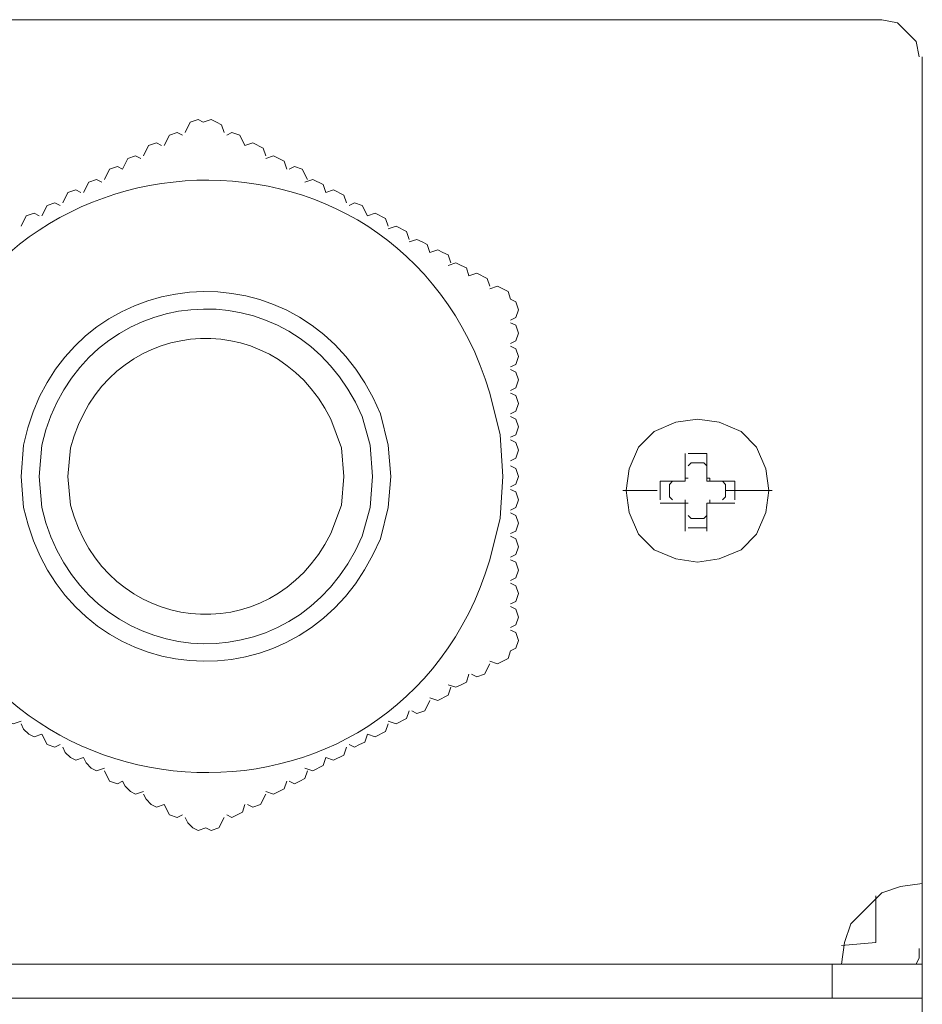
# Model space of a CAD drawing. Units: millimetres. Extents: x 1882 to 3887, y 2078 to 2795.
# Drawn here: x 3826 to 3887, y 2673 to 2740 of the extents above; entities that cross this region are included whole.
import ezdxf

# ---------------------------------------------------------------- set-up
doc = ezdxf.new("R2010")
doc.units = ezdxf.units.MM
doc.layers.add('layer 1', color=7, linetype='Continuous')

msp = doc.modelspace()

# ---------------------------------------------------------------- linework, layer by layer
at = {"layer": 'layer 1', "lineweight": 9}
for points in [[(3789.841, 2740.055), (3789.841, 2740.055), (3828.126, 2740.055), (3828.126, 2740.055)], [(3809.934, 2740.055), (3809.934, 2740.055), (3864.507, 2740.055), (3864.507, 2740.055)], [(3828.126, 2740.055), (3828.126, 2740.055), (3846.316, 2740.055), (3846.316, 2740.055)], [(3846.316, 2740.055), (3846.316, 2740.055), (3884.389, 2740.055), (3884.389, 2740.055)], [(3887.14, 2737.517), (3887.14, 2737.517), (3887.14, 2676.811), (3887.14, 2676.811)], [(3887.14, 2734.344), (3887.14, 2734.344), (3887.14, 2615.367), (3887.14, 2615.367)], [(3870.989, 2710.529), (3870.989, 2710.529), (3870.989, 2708.625), (3870.989, 2708.625)], [(3872.47, 2710.529), (3872.47, 2710.529), (3871.2, 2710.529), (3871.2, 2710.529)], [(3870.989, 2708.625), (3870.989, 2708.625), (3869.296, 2708.625), (3869.296, 2708.625)], [(3869.296, 2708.625), (3869.296, 2708.625), (3869.296, 2707.355), (3869.296, 2707.355)], [(3874.373, 2707.355), (3874.373, 2707.355), (3874.373, 2708.625), (3874.373, 2708.625)], [(3869.085, 2707.991), (3869.085, 2707.991), (3866.759, 2707.991), (3866.759, 2707.991)], [(3876.911, 2707.991), (3876.911, 2707.991), (3873.739, 2707.991), (3873.739, 2707.991)], [(3869.296, 2707.144), (3869.296, 2707.144), (3870.989, 2707.144), (3870.989, 2707.144)], [(3870.989, 2707.144), (3870.989, 2707.144), (3870.989, 2705.241), (3870.989, 2705.241)], [(3872.47, 2705.241), (3872.47, 2705.241), (3872.47, 2707.144), (3872.47, 2707.144)], [(3872.47, 2707.144), (3872.47, 2707.144), (3874.373, 2707.144), (3874.373, 2707.144)], [(3871.2, 2705.452), (3871.2, 2705.452), (3872.47, 2705.452), (3872.47, 2705.452)], [(3883.967, 2677.234), (3883.967, 2677.234), (3883.967, 2680.407), (3883.967, 2680.407)], [(3881.638, 2677.022), (3881.638, 2677.022), (3883.967, 2677.234), (3883.967, 2677.234)], [(3887.14, 2675.754), (3887.14, 2675.754), (3787.303, 2675.754), (3787.303, 2675.754)], [(3881.004, 2673.426), (3881.004, 2673.426), (3881.004, 2675.754), (3881.004, 2675.754)], [(3887.14, 2673.426), (3887.14, 2673.426), (3887.14, 2675.754), (3887.14, 2675.754)], [(3787.303, 2673.426), (3787.303, 2673.426), (3887.14, 2673.426), (3887.14, 2673.426)]]:
    msp.add_open_spline(points, degree=3, dxfattribs=at)
for points, knots in [([(3886.927, 2737.517), (3886.927, 2737.517), (3886.715, 2738.574), (3886.715, 2738.574), (3886.715, 2738.574), (3886.715, 2738.574), (3885.446, 2739.844), (3885.446, 2739.844), (3885.446, 2739.844), (3885.446, 2739.844), (3884.389, 2740.055), (3884.389, 2740.055)], [0, 0, 0, 0, 0.25, 0.25, 0.25, 0.25, 0.5, 0.5, 0.5, 0.5, 1, 1, 1, 1]), ([(3858.581, 2708.964), (3858.581, 2708.964), (3858.404, 2711.8), (3858.404, 2711.8), (3858.404, 2711.8), (3858.404, 2711.8), (3857.696, 2714.637), (3857.696, 2714.637), (3857.696, 2714.637), (3851.429, 2735.43), (3821.744, 2733.295), (3818.329, 2711.8), (3818.329, 2711.8), (3818.329, 2711.8), (3818.15, 2708.964), (3818.15, 2708.964), (3818.15, 2708.964), (3818.15, 2708.964), (3818.329, 2706.126), (3818.329, 2706.126), (3818.329, 2706.126), (3821.744, 2684.63), (3851.429, 2682.497), (3857.696, 2703.288), (3857.696, 2703.288), (3857.696, 2703.288), (3858.404, 2706.126), (3858.404, 2706.126), (3858.404, 2706.126), (3858.404, 2706.126), (3858.581, 2708.964), (3858.581, 2708.964)], [0, 0, 0, 0, 0.111111, 0.111111, 0.111111, 0.111111, 0.222222, 0.222222, 0.222222, 0.222222, 0.333333, 0.333333, 0.333333, 0.333333, 0.444444, 0.444444, 0.444444, 0.444444, 0.555556, 0.555556, 0.555556, 0.555556, 0.666667, 0.666667, 0.666667, 0.666667, 0.777778, 0.777778, 0.777778, 0.777778, 1, 1, 1, 1]), ([(3838.189, 2733.08), (3838.189, 2733.08), (3837.834, 2733.256), (3837.834, 2733.256), (3837.834, 2733.256), (3837.834, 2733.256), (3837.302, 2733.08), (3837.302, 2733.08), (3837.302, 2733.08), (3837.302, 2733.08), (3836.948, 2732.371), (3836.948, 2732.371)], [0, 0, 0, 0, 0.25, 0.25, 0.25, 0.25, 0.5, 0.5, 0.5, 0.5, 1, 1, 1, 1]), ([(3839.608, 2732.371), (3839.608, 2732.371), (3839.43, 2732.903), (3839.43, 2732.903), (3839.43, 2732.903), (3839.43, 2732.903), (3839.076, 2733.08), (3839.076, 2733.08), (3839.076, 2733.08), (3839.076, 2733.08), (3838.721, 2733.256), (3838.721, 2733.256), (3838.721, 2733.256), (3838.721, 2733.256), (3838.189, 2733.08), (3838.189, 2733.08)], [0, 0, 0, 0, 0.2, 0.2, 0.2, 0.2, 0.4, 0.4, 0.4, 0.4, 0.6, 0.6, 0.6, 0.6, 1, 1, 1, 1]), ([(3836.77, 2732.193), (3836.77, 2732.193), (3836.416, 2732.371), (3836.416, 2732.371), (3836.416, 2732.371), (3836.416, 2732.371), (3835.883, 2732.193), (3835.883, 2732.193), (3835.883, 2732.193), (3835.883, 2732.193), (3835.529, 2731.484), (3835.529, 2731.484)], [0, 0, 0, 0, 0.25, 0.25, 0.25, 0.25, 0.5, 0.5, 0.5, 0.5, 1, 1, 1, 1]), ([(3842.444, 2730.775), (3842.444, 2730.775), (3842.268, 2731.307), (3842.268, 2731.307), (3842.268, 2731.307), (3842.268, 2731.307), (3841.557, 2731.661), (3841.557, 2731.661), (3841.557, 2731.661), (3841.557, 2731.661), (3841.025, 2731.484), (3841.025, 2731.484), (3841.025, 2731.484), (3841.025, 2731.484), (3840.672, 2732.193), (3840.672, 2732.193), (3840.672, 2732.193), (3840.672, 2732.193), (3840.14, 2732.371), (3840.14, 2732.371), (3840.14, 2732.371), (3840.14, 2732.371), (3839.785, 2732.193), (3839.785, 2732.193)], [0, 0, 0, 0, 0.142857, 0.142857, 0.142857, 0.142857, 0.285714, 0.285714, 0.285714, 0.285714, 0.428571, 0.428571, 0.428571, 0.428571, 0.571429, 0.571429, 0.571429, 0.571429, 0.714286, 0.714286, 0.714286, 0.714286, 1, 1, 1, 1]), ([(3835.351, 2731.484), (3835.351, 2731.484), (3834.997, 2731.661), (3834.997, 2731.661), (3834.997, 2731.661), (3834.997, 2731.661), (3834.465, 2731.484), (3834.465, 2731.484), (3834.465, 2731.484), (3834.465, 2731.484), (3834.11, 2730.775), (3834.11, 2730.775)], [0, 0, 0, 0, 0.25, 0.25, 0.25, 0.25, 0.5, 0.5, 0.5, 0.5, 1, 1, 1, 1]), ([(3833.933, 2730.597), (3833.933, 2730.597), (3833.578, 2730.775), (3833.578, 2730.775), (3833.578, 2730.775), (3833.578, 2730.775), (3833.046, 2730.597), (3833.046, 2730.597), (3833.046, 2730.597), (3833.046, 2730.597), (3832.691, 2729.888), (3832.691, 2729.888)], [0, 0, 0, 0, 0.25, 0.25, 0.25, 0.25, 0.5, 0.5, 0.5, 0.5, 1, 1, 1, 1]), ([(3843.864, 2729.888), (3843.864, 2729.888), (3843.685, 2730.42), (3843.685, 2730.42), (3843.685, 2730.42), (3843.685, 2730.42), (3842.976, 2730.775), (3842.976, 2730.775), (3842.976, 2730.775), (3842.976, 2730.775), (3842.444, 2730.597), (3842.444, 2730.597)], [0, 0, 0, 0, 0.25, 0.25, 0.25, 0.25, 0.5, 0.5, 0.5, 0.5, 1, 1, 1, 1]), ([(3832.691, 2729.888), (3832.691, 2729.888), (3832.338, 2730.065), (3832.338, 2730.065), (3832.338, 2730.065), (3832.338, 2730.065), (3831.806, 2729.888), (3831.806, 2729.888), (3831.806, 2729.888), (3831.806, 2729.888), (3831.45, 2729.179), (3831.45, 2729.179)], [0, 0, 0, 0, 0.25, 0.25, 0.25, 0.25, 0.5, 0.5, 0.5, 0.5, 1, 1, 1, 1]), ([(3845.281, 2729.179), (3845.281, 2729.179), (3844.927, 2729.888), (3844.927, 2729.888), (3844.927, 2729.888), (3844.927, 2729.888), (3844.395, 2730.065), (3844.395, 2730.065), (3844.395, 2730.065), (3844.395, 2730.065), (3844.04, 2729.888), (3844.04, 2729.888)], [0, 0, 0, 0, 0.25, 0.25, 0.25, 0.25, 0.5, 0.5, 0.5, 0.5, 1, 1, 1, 1]), ([(3831.274, 2729.001), (3831.274, 2729.001), (3830.919, 2729.179), (3830.919, 2729.179), (3830.919, 2729.179), (3830.919, 2729.179), (3830.387, 2729.001), (3830.387, 2729.001), (3830.387, 2729.001), (3830.387, 2729.001), (3830.031, 2728.292), (3830.031, 2728.292)], [0, 0, 0, 0, 0.25, 0.25, 0.25, 0.25, 0.5, 0.5, 0.5, 0.5, 1, 1, 1, 1]), ([(3847.942, 2727.584), (3847.942, 2727.584), (3847.766, 2728.116), (3847.766, 2728.116), (3847.766, 2728.116), (3847.766, 2728.116), (3847.055, 2728.469), (3847.055, 2728.469), (3847.055, 2728.469), (3847.055, 2728.469), (3846.523, 2728.292), (3846.523, 2728.292), (3846.523, 2728.292), (3846.523, 2728.292), (3846.345, 2728.824), (3846.345, 2728.824), (3846.345, 2728.824), (3846.345, 2728.824), (3845.636, 2729.179), (3845.636, 2729.179), (3845.636, 2729.179), (3845.636, 2729.179), (3845.104, 2729.001), (3845.104, 2729.001)], [0, 0, 0, 0, 0.142857, 0.142857, 0.142857, 0.142857, 0.285714, 0.285714, 0.285714, 0.285714, 0.428571, 0.428571, 0.428571, 0.428571, 0.571429, 0.571429, 0.571429, 0.571429, 0.714286, 0.714286, 0.714286, 0.714286, 1, 1, 1, 1]), ([(3829.855, 2728.292), (3829.855, 2728.292), (3829.499, 2728.469), (3829.499, 2728.469), (3829.499, 2728.469), (3829.499, 2728.469), (3828.967, 2728.292), (3828.967, 2728.292), (3828.967, 2728.292), (3828.967, 2728.292), (3828.614, 2727.584), (3828.614, 2727.584)], [0, 0, 0, 0, 0.25, 0.25, 0.25, 0.25, 0.5, 0.5, 0.5, 0.5, 1, 1, 1, 1]), ([(3828.436, 2727.405), (3828.436, 2727.405), (3828.082, 2727.584), (3828.082, 2727.584), (3828.082, 2727.584), (3828.082, 2727.584), (3827.55, 2727.405), (3827.55, 2727.405), (3827.55, 2727.405), (3827.55, 2727.405), (3827.195, 2726.697), (3827.195, 2726.697)], [0, 0, 0, 0, 0.25, 0.25, 0.25, 0.25, 0.5, 0.5, 0.5, 0.5, 1, 1, 1, 1]), ([(3849.361, 2726.697), (3849.361, 2726.697), (3849.006, 2727.405), (3849.006, 2727.405), (3849.006, 2727.405), (3849.006, 2727.405), (3848.474, 2727.584), (3848.474, 2727.584), (3848.474, 2727.584), (3848.474, 2727.584), (3848.119, 2727.405), (3848.119, 2727.405)], [0, 0, 0, 0, 0.25, 0.25, 0.25, 0.25, 0.5, 0.5, 0.5, 0.5, 1, 1, 1, 1]), ([(3827.018, 2726.697), (3827.018, 2726.697), (3826.663, 2726.873), (3826.663, 2726.873), (3826.663, 2726.873), (3826.663, 2726.873), (3826.131, 2726.697), (3826.131, 2726.697), (3826.131, 2726.697), (3826.131, 2726.697), (3825.776, 2725.986), (3825.776, 2725.986)], [0, 0, 0, 0, 0.25, 0.25, 0.25, 0.25, 0.5, 0.5, 0.5, 0.5, 1, 1, 1, 1]), ([(3850.779, 2725.986), (3850.779, 2725.986), (3850.602, 2726.518), (3850.602, 2726.518), (3850.602, 2726.518), (3850.602, 2726.518), (3849.893, 2726.873), (3849.893, 2726.873), (3849.893, 2726.873), (3849.893, 2726.873), (3849.361, 2726.697), (3849.361, 2726.697)], [0, 0, 0, 0, 0.25, 0.25, 0.25, 0.25, 0.5, 0.5, 0.5, 0.5, 1, 1, 1, 1]), ([(3852.198, 2725.099), (3852.198, 2725.099), (3852.021, 2725.631), (3852.021, 2725.631), (3852.021, 2725.631), (3852.021, 2725.631), (3851.311, 2725.986), (3851.311, 2725.986), (3851.311, 2725.986), (3851.311, 2725.986), (3850.779, 2725.809), (3850.779, 2725.809)], [0, 0, 0, 0, 0.25, 0.25, 0.25, 0.25, 0.5, 0.5, 0.5, 0.5, 1, 1, 1, 1]), ([(3850.957, 2708.964), (3850.957, 2708.964), (3850.779, 2711.092), (3850.779, 2711.092), (3850.779, 2711.092), (3850.779, 2711.092), (3850.247, 2713.22), (3850.247, 2713.22), (3850.247, 2713.22), (3845.323, 2725.33), (3828.592, 2723.891), (3825.953, 2711.092), (3825.953, 2711.092), (3825.953, 2711.092), (3825.776, 2708.964), (3825.776, 2708.964), (3825.776, 2708.964), (3825.776, 2708.964), (3825.953, 2706.836), (3825.953, 2706.836), (3825.953, 2706.836), (3828.734, 2694.021), (3845.181, 2692.578), (3850.247, 2704.707), (3850.247, 2704.707), (3850.247, 2704.707), (3850.779, 2706.836), (3850.779, 2706.836), (3850.779, 2706.836), (3850.779, 2706.836), (3850.957, 2708.964), (3850.957, 2708.964)], [0, 0, 0, 0, 0.111111, 0.111111, 0.111111, 0.111111, 0.222222, 0.222222, 0.222222, 0.222222, 0.333333, 0.333333, 0.333333, 0.333333, 0.444444, 0.444444, 0.444444, 0.444444, 0.555556, 0.555556, 0.555556, 0.555556, 0.666667, 0.666667, 0.666667, 0.666667, 0.777778, 0.777778, 0.777778, 0.777778, 1, 1, 1, 1]), ([(3855.034, 2723.503), (3855.034, 2723.503), (3854.858, 2724.035), (3854.858, 2724.035), (3854.858, 2724.035), (3854.858, 2724.035), (3854.502, 2724.214), (3854.502, 2724.214), (3854.502, 2724.214), (3854.502, 2724.214), (3854.149, 2724.39), (3854.149, 2724.39), (3854.149, 2724.39), (3854.149, 2724.39), (3853.617, 2724.214), (3853.617, 2724.214), (3853.617, 2724.214), (3853.617, 2724.214), (3853.438, 2724.745), (3853.438, 2724.745), (3853.438, 2724.745), (3853.438, 2724.745), (3853.085, 2724.922), (3853.085, 2724.922), (3853.085, 2724.922), (3853.085, 2724.922), (3852.73, 2725.099), (3852.73, 2725.099), (3852.73, 2725.099), (3852.73, 2725.099), (3852.198, 2724.922), (3852.198, 2724.922)], [0, 0, 0, 0, 0.111111, 0.111111, 0.111111, 0.111111, 0.222222, 0.222222, 0.222222, 0.222222, 0.333333, 0.333333, 0.333333, 0.333333, 0.444444, 0.444444, 0.444444, 0.444444, 0.555556, 0.555556, 0.555556, 0.555556, 0.666667, 0.666667, 0.666667, 0.666667, 0.777778, 0.777778, 0.777778, 0.777778, 1, 1, 1, 1]), ([(3849.715, 2708.964), (3849.715, 2708.964), (3849.538, 2711.092), (3849.538, 2711.092), (3849.538, 2711.092), (3849.538, 2711.092), (3849.006, 2713.041), (3849.006, 2713.041), (3849.006, 2713.041), (3844.392, 2723.753), (3829.793, 2722.363), (3827.195, 2711.092), (3827.195, 2711.092), (3827.195, 2711.092), (3827.018, 2708.964), (3827.018, 2708.964), (3827.018, 2708.964), (3827.018, 2708.964), (3827.195, 2706.836), (3827.195, 2706.836), (3827.195, 2706.836), (3829.793, 2695.564), (3844.392, 2694.174), (3849.006, 2704.883), (3849.006, 2704.883), (3849.006, 2704.883), (3849.538, 2706.836), (3849.538, 2706.836), (3849.538, 2706.836), (3849.538, 2706.836), (3849.715, 2708.964), (3849.715, 2708.964)], [0, 0, 0, 0, 0.111111, 0.111111, 0.111111, 0.111111, 0.222222, 0.222222, 0.222222, 0.222222, 0.333333, 0.333333, 0.333333, 0.333333, 0.444444, 0.444444, 0.444444, 0.444444, 0.555556, 0.555556, 0.555556, 0.555556, 0.666667, 0.666667, 0.666667, 0.666667, 0.777778, 0.777778, 0.777778, 0.777778, 1, 1, 1, 1]), ([(3857.696, 2721.907), (3857.696, 2721.907), (3857.517, 2722.439), (3857.517, 2722.439), (3857.517, 2722.439), (3857.517, 2722.439), (3856.809, 2722.794), (3856.809, 2722.794), (3856.809, 2722.794), (3856.809, 2722.794), (3856.277, 2722.618), (3856.277, 2722.618), (3856.277, 2722.618), (3856.277, 2722.618), (3856.098, 2723.15), (3856.098, 2723.15), (3856.098, 2723.15), (3856.098, 2723.15), (3855.745, 2723.326), (3855.745, 2723.326), (3855.745, 2723.326), (3855.745, 2723.326), (3855.389, 2723.503), (3855.389, 2723.503), (3855.389, 2723.503), (3855.389, 2723.503), (3854.858, 2723.326), (3854.858, 2723.326)], [0, 0, 0, 0, 0.125, 0.125, 0.125, 0.125, 0.25, 0.25, 0.25, 0.25, 0.375, 0.375, 0.375, 0.375, 0.5, 0.5, 0.5, 0.5, 0.625, 0.625, 0.625, 0.625, 0.75, 0.75, 0.75, 0.75, 1, 1, 1, 1]), ([(3859.113, 2721.022), (3859.113, 2721.022), (3858.936, 2721.554), (3858.936, 2721.554), (3858.936, 2721.554), (3858.936, 2721.554), (3858.228, 2721.907), (3858.228, 2721.907), (3858.228, 2721.907), (3858.228, 2721.907), (3857.696, 2721.731), (3857.696, 2721.731)], [0, 0, 0, 0, 0.25, 0.25, 0.25, 0.25, 0.5, 0.5, 0.5, 0.5, 1, 1, 1, 1]), ([(3847.766, 2708.964), (3847.766, 2708.964), (3847.587, 2710.913), (3847.587, 2710.913), (3847.587, 2710.913), (3847.587, 2710.913), (3846.878, 2712.864), (3846.878, 2712.864), (3846.878, 2712.864), (3842.732, 2721.087), (3831.46, 2719.789), (3829.146, 2710.913), (3829.146, 2710.913), (3829.146, 2710.913), (3828.967, 2708.964), (3828.967, 2708.964), (3828.967, 2708.964), (3828.967, 2708.964), (3829.146, 2707.013), (3829.146, 2707.013), (3829.146, 2707.013), (3831.46, 2698.134), (3842.732, 2696.841), (3846.878, 2705.062), (3846.878, 2705.062), (3846.878, 2705.062), (3847.587, 2707.013), (3847.587, 2707.013), (3847.587, 2707.013), (3847.587, 2707.013), (3847.766, 2708.964), (3847.766, 2708.964)], [0, 0, 0, 0, 0.111111, 0.111111, 0.111111, 0.111111, 0.222222, 0.222222, 0.222222, 0.222222, 0.333333, 0.333333, 0.333333, 0.333333, 0.444444, 0.444444, 0.444444, 0.444444, 0.555556, 0.555556, 0.555556, 0.555556, 0.666667, 0.666667, 0.666667, 0.666667, 0.777778, 0.777778, 0.777778, 0.777778, 1, 1, 1, 1]), ([(3859.113, 2719.603), (3859.113, 2719.603), (3859.468, 2719.78), (3859.468, 2719.78), (3859.468, 2719.78), (3859.468, 2719.78), (3859.645, 2720.311), (3859.645, 2720.311), (3859.645, 2720.311), (3859.645, 2720.311), (3859.468, 2720.843), (3859.468, 2720.843), (3859.468, 2720.843), (3859.468, 2720.843), (3859.113, 2721.022), (3859.113, 2721.022)], [0, 0, 0, 0, 0.2, 0.2, 0.2, 0.2, 0.4, 0.4, 0.4, 0.4, 0.6, 0.6, 0.6, 0.6, 1, 1, 1, 1]), ([(3859.113, 2718.007), (3859.113, 2718.007), (3859.468, 2718.184), (3859.468, 2718.184), (3859.468, 2718.184), (3859.468, 2718.184), (3859.645, 2718.716), (3859.645, 2718.716), (3859.645, 2718.716), (3859.645, 2718.716), (3859.468, 2719.248), (3859.468, 2719.248), (3859.468, 2719.248), (3859.468, 2719.248), (3859.113, 2719.426), (3859.113, 2719.426)], [0, 0, 0, 0, 0.2, 0.2, 0.2, 0.2, 0.4, 0.4, 0.4, 0.4, 0.6, 0.6, 0.6, 0.6, 1, 1, 1, 1]), ([(3859.113, 2716.411), (3859.113, 2716.411), (3859.468, 2716.588), (3859.468, 2716.588), (3859.468, 2716.588), (3859.468, 2716.588), (3859.645, 2717.12), (3859.645, 2717.12), (3859.645, 2717.12), (3859.645, 2717.12), (3859.468, 2717.652), (3859.468, 2717.652), (3859.468, 2717.652), (3859.468, 2717.652), (3859.113, 2717.83), (3859.113, 2717.83)], [0, 0, 0, 0, 0.2, 0.2, 0.2, 0.2, 0.4, 0.4, 0.4, 0.4, 0.6, 0.6, 0.6, 0.6, 1, 1, 1, 1]), ([(3859.113, 2714.815), (3859.113, 2714.815), (3859.468, 2714.992), (3859.468, 2714.992), (3859.468, 2714.992), (3859.468, 2714.992), (3859.645, 2715.524), (3859.645, 2715.524), (3859.645, 2715.524), (3859.645, 2715.524), (3859.468, 2716.056), (3859.468, 2716.056), (3859.468, 2716.056), (3859.468, 2716.056), (3859.113, 2716.233), (3859.113, 2716.233)], [0, 0, 0, 0, 0.2, 0.2, 0.2, 0.2, 0.4, 0.4, 0.4, 0.4, 0.6, 0.6, 0.6, 0.6, 1, 1, 1, 1]), ([(3859.113, 2713.22), (3859.113, 2713.22), (3859.468, 2713.396), (3859.468, 2713.396), (3859.468, 2713.396), (3859.468, 2713.396), (3859.645, 2713.928), (3859.645, 2713.928), (3859.645, 2713.928), (3859.645, 2713.928), (3859.468, 2714.46), (3859.468, 2714.46), (3859.468, 2714.46), (3859.468, 2714.46), (3859.113, 2714.637), (3859.113, 2714.637)], [0, 0, 0, 0, 0.2, 0.2, 0.2, 0.2, 0.4, 0.4, 0.4, 0.4, 0.6, 0.6, 0.6, 0.6, 1, 1, 1, 1]), ([(3859.113, 2711.624), (3859.113, 2711.624), (3859.468, 2711.8), (3859.468, 2711.8), (3859.468, 2711.8), (3859.468, 2711.8), (3859.645, 2712.332), (3859.645, 2712.332), (3859.645, 2712.332), (3859.645, 2712.332), (3859.468, 2712.864), (3859.468, 2712.864), (3859.468, 2712.864), (3859.468, 2712.864), (3859.113, 2713.041), (3859.113, 2713.041)], [0, 0, 0, 0, 0.2, 0.2, 0.2, 0.2, 0.4, 0.4, 0.4, 0.4, 0.6, 0.6, 0.6, 0.6, 1, 1, 1, 1]), ([(3876.7, 2707.991), (3876.7, 2707.991), (3876.488, 2709.47), (3876.488, 2709.47), (3876.488, 2709.47), (3876.488, 2709.47), (3875.854, 2710.952), (3875.854, 2710.952), (3875.854, 2710.952), (3875.854, 2710.952), (3874.796, 2712.008), (3874.796, 2712.008), (3874.796, 2712.008), (3874.796, 2712.008), (3873.317, 2712.644), (3873.317, 2712.644), (3873.317, 2712.644), (3873.317, 2712.644), (3871.836, 2712.855), (3871.836, 2712.855), (3871.836, 2712.855), (3871.836, 2712.855), (3870.355, 2712.644), (3870.355, 2712.644), (3870.355, 2712.644), (3870.355, 2712.644), (3868.874, 2712.008), (3868.874, 2712.008), (3868.874, 2712.008), (3868.874, 2712.008), (3867.817, 2710.952), (3867.817, 2710.952), (3867.817, 2710.952), (3867.817, 2710.952), (3867.181, 2709.47), (3867.181, 2709.47), (3867.181, 2709.47), (3867.181, 2709.47), (3866.97, 2707.991), (3866.97, 2707.991), (3866.97, 2707.991), (3866.97, 2707.991), (3867.181, 2706.51), (3867.181, 2706.51), (3867.181, 2706.51), (3867.181, 2706.51), (3867.817, 2705.029), (3867.817, 2705.029), (3867.817, 2705.029), (3867.817, 2705.029), (3868.874, 2703.971), (3868.874, 2703.971), (3868.874, 2703.971), (3868.874, 2703.971), (3870.355, 2703.337), (3870.355, 2703.337), (3870.355, 2703.337), (3870.355, 2703.337), (3871.836, 2703.126), (3871.836, 2703.126), (3871.836, 2703.126), (3871.836, 2703.126), (3873.317, 2703.337), (3873.317, 2703.337), (3873.317, 2703.337), (3873.317, 2703.337), (3874.796, 2703.971), (3874.796, 2703.971), (3874.796, 2703.971), (3874.796, 2703.971), (3875.854, 2705.029), (3875.854, 2705.029), (3875.854, 2705.029), (3875.854, 2705.029), (3876.488, 2706.51), (3876.488, 2706.51), (3876.488, 2706.51), (3876.488, 2706.51), (3876.7, 2707.991), (3876.7, 2707.991)], [0, 0, 0, 0, 0.047619, 0.047619, 0.047619, 0.047619, 0.095238, 0.095238, 0.095238, 0.095238, 0.142857, 0.142857, 0.142857, 0.142857, 0.190476, 0.190476, 0.190476, 0.190476, 0.238095, 0.238095, 0.238095, 0.238095, 0.285714, 0.285714, 0.285714, 0.285714, 0.333333, 0.333333, 0.333333, 0.333333, 0.380952, 0.380952, 0.380952, 0.380952, 0.428571, 0.428571, 0.428571, 0.428571, 0.47619, 0.47619, 0.47619, 0.47619, 0.52381, 0.52381, 0.52381, 0.52381, 0.571429, 0.571429, 0.571429, 0.571429, 0.619048, 0.619048, 0.619048, 0.619048, 0.666667, 0.666667, 0.666667, 0.666667, 0.714286, 0.714286, 0.714286, 0.714286, 0.761905, 0.761905, 0.761905, 0.761905, 0.809524, 0.809524, 0.809524, 0.809524, 0.857143, 0.857143, 0.857143, 0.857143, 0.904762, 0.904762, 0.904762, 0.904762, 1, 1, 1, 1]), ([(3876.7, 2707.991), (3876.7, 2707.991), (3876.488, 2709.47), (3876.488, 2709.47), (3876.488, 2709.47), (3876.488, 2709.47), (3875.854, 2710.952), (3875.854, 2710.952), (3875.854, 2710.952), (3875.854, 2710.952), (3874.796, 2712.008), (3874.796, 2712.008), (3874.796, 2712.008), (3874.796, 2712.008), (3873.317, 2712.644), (3873.317, 2712.644), (3873.317, 2712.644), (3873.317, 2712.644), (3871.836, 2712.855), (3871.836, 2712.855), (3871.836, 2712.855), (3871.836, 2712.855), (3870.355, 2712.644), (3870.355, 2712.644), (3870.355, 2712.644), (3870.355, 2712.644), (3868.874, 2712.008), (3868.874, 2712.008), (3868.874, 2712.008), (3868.874, 2712.008), (3867.817, 2710.952), (3867.817, 2710.952), (3867.817, 2710.952), (3867.817, 2710.952), (3867.181, 2709.47), (3867.181, 2709.47), (3867.181, 2709.47), (3867.181, 2709.47), (3866.97, 2707.991), (3866.97, 2707.991), (3866.97, 2707.991), (3866.97, 2707.991), (3867.181, 2706.51), (3867.181, 2706.51), (3867.181, 2706.51), (3867.181, 2706.51), (3867.817, 2705.029), (3867.817, 2705.029), (3867.817, 2705.029), (3867.817, 2705.029), (3868.874, 2703.971), (3868.874, 2703.971), (3868.874, 2703.971), (3868.874, 2703.971), (3870.355, 2703.337), (3870.355, 2703.337), (3870.355, 2703.337), (3870.355, 2703.337), (3871.836, 2703.126), (3871.836, 2703.126), (3871.836, 2703.126), (3871.836, 2703.126), (3873.317, 2703.337), (3873.317, 2703.337), (3873.317, 2703.337), (3873.317, 2703.337), (3874.796, 2703.971), (3874.796, 2703.971), (3874.796, 2703.971), (3874.796, 2703.971), (3875.854, 2705.029), (3875.854, 2705.029), (3875.854, 2705.029), (3875.854, 2705.029), (3876.488, 2706.51), (3876.488, 2706.51), (3876.488, 2706.51), (3876.488, 2706.51), (3876.7, 2707.991), (3876.7, 2707.991)], [0, 0, 0, 0, 0.047619, 0.047619, 0.047619, 0.047619, 0.095238, 0.095238, 0.095238, 0.095238, 0.142857, 0.142857, 0.142857, 0.142857, 0.190476, 0.190476, 0.190476, 0.190476, 0.238095, 0.238095, 0.238095, 0.238095, 0.285714, 0.285714, 0.285714, 0.285714, 0.333333, 0.333333, 0.333333, 0.333333, 0.380952, 0.380952, 0.380952, 0.380952, 0.428571, 0.428571, 0.428571, 0.428571, 0.47619, 0.47619, 0.47619, 0.47619, 0.52381, 0.52381, 0.52381, 0.52381, 0.571429, 0.571429, 0.571429, 0.571429, 0.619048, 0.619048, 0.619048, 0.619048, 0.666667, 0.666667, 0.666667, 0.666667, 0.714286, 0.714286, 0.714286, 0.714286, 0.761905, 0.761905, 0.761905, 0.761905, 0.809524, 0.809524, 0.809524, 0.809524, 0.857143, 0.857143, 0.857143, 0.857143, 0.904762, 0.904762, 0.904762, 0.904762, 1, 1, 1, 1]), ([(3859.113, 2710.028), (3859.113, 2710.028), (3859.468, 2710.205), (3859.468, 2710.205), (3859.468, 2710.205), (3859.468, 2710.205), (3859.645, 2710.737), (3859.645, 2710.737), (3859.645, 2710.737), (3859.645, 2710.737), (3859.468, 2711.269), (3859.468, 2711.269), (3859.468, 2711.269), (3859.468, 2711.269), (3859.113, 2711.445), (3859.113, 2711.445)], [0, 0, 0, 0, 0.2, 0.2, 0.2, 0.2, 0.4, 0.4, 0.4, 0.4, 0.6, 0.6, 0.6, 0.6, 1, 1, 1, 1]), ([(3872.47, 2710.529), (3872.47, 2710.529), (3872.47, 2708.625), (3872.47, 2708.625), (3872.47, 2708.625), (3872.47, 2708.625), (3874.373, 2708.625), (3874.373, 2708.625)], [0, 0, 0, 0, 0.333333, 0.333333, 0.333333, 0.333333, 1, 1, 1, 1]), ([(3859.113, 2708.254), (3859.113, 2708.254), (3859.468, 2708.432), (3859.468, 2708.432), (3859.468, 2708.432), (3859.468, 2708.432), (3859.645, 2708.964), (3859.645, 2708.964), (3859.645, 2708.964), (3859.645, 2708.964), (3859.468, 2709.496), (3859.468, 2709.496), (3859.468, 2709.496), (3859.468, 2709.496), (3859.113, 2709.673), (3859.113, 2709.673)], [0, 0, 0, 0, 0.2, 0.2, 0.2, 0.2, 0.4, 0.4, 0.4, 0.4, 0.6, 0.6, 0.6, 0.6, 1, 1, 1, 1]), ([(3872.47, 2709.682), (3872.47, 2709.682), (3872.258, 2709.895), (3872.258, 2709.895), (3872.258, 2709.895), (3872.258, 2709.895), (3871.413, 2709.895), (3871.413, 2709.895), (3871.413, 2709.895), (3871.413, 2709.895), (3871.2, 2709.682), (3871.2, 2709.682)], [0, 0, 0, 0, 0.25, 0.25, 0.25, 0.25, 0.5, 0.5, 0.5, 0.5, 1, 1, 1, 1]), ([(3870.143, 2708.625), (3870.143, 2708.625), (3869.932, 2708.414), (3869.932, 2708.414), (3869.932, 2708.414), (3869.932, 2708.414), (3869.932, 2707.567), (3869.932, 2707.567), (3869.932, 2707.567), (3869.932, 2707.567), (3870.143, 2707.355), (3870.143, 2707.355)], [0, 0, 0, 0, 0.25, 0.25, 0.25, 0.25, 0.5, 0.5, 0.5, 0.5, 1, 1, 1, 1]), ([(3871.2, 2708.837), (3871.2, 2708.837), (3870.989, 2708.837), (3870.989, 2708.837), (3870.989, 2708.837), (3870.989, 2708.837), (3870.989, 2708.625), (3870.989, 2708.625)], [0, 0, 0, 0, 0.333333, 0.333333, 0.333333, 0.333333, 1, 1, 1, 1]), ([(3872.681, 2708.625), (3872.681, 2708.625), (3872.681, 2708.837), (3872.681, 2708.837), (3872.681, 2708.837), (3872.681, 2708.837), (3872.47, 2708.837), (3872.47, 2708.837)], [0, 0, 0, 0, 0.333333, 0.333333, 0.333333, 0.333333, 1, 1, 1, 1]), ([(3873.526, 2707.355), (3873.526, 2707.355), (3873.739, 2707.567), (3873.739, 2707.567), (3873.739, 2707.567), (3873.739, 2707.567), (3873.739, 2708.414), (3873.739, 2708.414), (3873.739, 2708.414), (3873.739, 2708.414), (3873.526, 2708.625), (3873.526, 2708.625)], [0, 0, 0, 0, 0.25, 0.25, 0.25, 0.25, 0.5, 0.5, 0.5, 0.5, 1, 1, 1, 1]), ([(3859.113, 2706.658), (3859.113, 2706.658), (3859.468, 2706.836), (3859.468, 2706.836), (3859.468, 2706.836), (3859.468, 2706.836), (3859.645, 2707.368), (3859.645, 2707.368), (3859.645, 2707.368), (3859.645, 2707.368), (3859.468, 2707.9), (3859.468, 2707.9), (3859.468, 2707.9), (3859.468, 2707.9), (3859.113, 2708.077), (3859.113, 2708.077)], [0, 0, 0, 0, 0.2, 0.2, 0.2, 0.2, 0.4, 0.4, 0.4, 0.4, 0.6, 0.6, 0.6, 0.6, 1, 1, 1, 1]), ([(3870.989, 2707.355), (3870.989, 2707.355), (3870.989, 2707.144), (3870.989, 2707.144), (3870.989, 2707.144), (3870.989, 2707.144), (3871.2, 2707.144), (3871.2, 2707.144)], [0, 0, 0, 0, 0.333333, 0.333333, 0.333333, 0.333333, 1, 1, 1, 1]), ([(3872.47, 2707.144), (3872.47, 2707.144), (3872.681, 2707.144), (3872.681, 2707.144), (3872.681, 2707.144), (3872.681, 2707.144), (3872.681, 2707.355), (3872.681, 2707.355)], [0, 0, 0, 0, 0.333333, 0.333333, 0.333333, 0.333333, 1, 1, 1, 1]), ([(3859.113, 2705.062), (3859.113, 2705.062), (3859.468, 2705.239), (3859.468, 2705.239), (3859.468, 2705.239), (3859.468, 2705.239), (3859.645, 2705.771), (3859.645, 2705.771), (3859.645, 2705.771), (3859.645, 2705.771), (3859.468, 2706.303), (3859.468, 2706.303), (3859.468, 2706.303), (3859.468, 2706.303), (3859.113, 2706.481), (3859.113, 2706.481)], [0, 0, 0, 0, 0.2, 0.2, 0.2, 0.2, 0.4, 0.4, 0.4, 0.4, 0.6, 0.6, 0.6, 0.6, 1, 1, 1, 1]), ([(3871.2, 2706.297), (3871.2, 2706.297), (3871.413, 2706.088), (3871.413, 2706.088), (3871.413, 2706.088), (3871.413, 2706.088), (3872.258, 2706.088), (3872.258, 2706.088), (3872.258, 2706.088), (3872.258, 2706.088), (3872.47, 2706.297), (3872.47, 2706.297)], [0, 0, 0, 0, 0.25, 0.25, 0.25, 0.25, 0.5, 0.5, 0.5, 0.5, 1, 1, 1, 1]), ([(3859.113, 2703.466), (3859.113, 2703.466), (3859.468, 2703.643), (3859.468, 2703.643), (3859.468, 2703.643), (3859.468, 2703.643), (3859.645, 2704.175), (3859.645, 2704.175), (3859.645, 2704.175), (3859.645, 2704.175), (3859.468, 2704.707), (3859.468, 2704.707), (3859.468, 2704.707), (3859.468, 2704.707), (3859.113, 2704.883), (3859.113, 2704.883)], [0, 0, 0, 0, 0.2, 0.2, 0.2, 0.2, 0.4, 0.4, 0.4, 0.4, 0.6, 0.6, 0.6, 0.6, 1, 1, 1, 1]), ([(3859.113, 2701.87), (3859.113, 2701.87), (3859.468, 2702.047), (3859.468, 2702.047), (3859.468, 2702.047), (3859.468, 2702.047), (3859.645, 2702.579), (3859.645, 2702.579), (3859.645, 2702.579), (3859.645, 2702.579), (3859.468, 2703.111), (3859.468, 2703.111), (3859.468, 2703.111), (3859.468, 2703.111), (3859.113, 2703.288), (3859.113, 2703.288)], [0, 0, 0, 0, 0.2, 0.2, 0.2, 0.2, 0.4, 0.4, 0.4, 0.4, 0.6, 0.6, 0.6, 0.6, 1, 1, 1, 1]), ([(3859.113, 2700.275), (3859.113, 2700.275), (3859.468, 2700.451), (3859.468, 2700.451), (3859.468, 2700.451), (3859.468, 2700.451), (3859.645, 2700.983), (3859.645, 2700.983), (3859.645, 2700.983), (3859.645, 2700.983), (3859.468, 2701.515), (3859.468, 2701.515), (3859.468, 2701.515), (3859.468, 2701.515), (3859.113, 2701.692), (3859.113, 2701.692)], [0, 0, 0, 0, 0.2, 0.2, 0.2, 0.2, 0.4, 0.4, 0.4, 0.4, 0.6, 0.6, 0.6, 0.6, 1, 1, 1, 1]), ([(3859.113, 2698.679), (3859.113, 2698.679), (3859.468, 2698.855), (3859.468, 2698.855), (3859.468, 2698.855), (3859.468, 2698.855), (3859.645, 2699.387), (3859.645, 2699.387), (3859.645, 2699.387), (3859.645, 2699.387), (3859.468, 2699.919), (3859.468, 2699.919), (3859.468, 2699.919), (3859.468, 2699.919), (3859.113, 2700.096), (3859.113, 2700.096)], [0, 0, 0, 0, 0.2, 0.2, 0.2, 0.2, 0.4, 0.4, 0.4, 0.4, 0.6, 0.6, 0.6, 0.6, 1, 1, 1, 1]), ([(3857.696, 2696.372), (3857.696, 2696.372), (3858.228, 2696.196), (3858.228, 2696.196), (3858.228, 2696.196), (3858.228, 2696.196), (3858.936, 2696.551), (3858.936, 2696.551), (3858.936, 2696.551), (3858.936, 2696.551), (3859.113, 2697.083), (3859.113, 2697.083), (3859.113, 2697.083), (3859.113, 2697.083), (3859.468, 2697.26), (3859.468, 2697.26), (3859.468, 2697.26), (3859.468, 2697.26), (3859.645, 2697.792), (3859.645, 2697.792), (3859.645, 2697.792), (3859.645, 2697.792), (3859.468, 2698.323), (3859.468, 2698.323), (3859.468, 2698.323), (3859.468, 2698.323), (3859.113, 2698.5), (3859.113, 2698.5)], [0, 0, 0, 0, 0.125, 0.125, 0.125, 0.125, 0.25, 0.25, 0.25, 0.25, 0.375, 0.375, 0.375, 0.375, 0.5, 0.5, 0.5, 0.5, 0.625, 0.625, 0.625, 0.625, 0.75, 0.75, 0.75, 0.75, 1, 1, 1, 1]), ([(3856.453, 2695.485), (3856.453, 2695.485), (3856.809, 2695.309), (3856.809, 2695.309), (3856.809, 2695.309), (3856.809, 2695.309), (3857.341, 2695.485), (3857.341, 2695.485), (3857.341, 2695.485), (3857.341, 2695.485), (3857.696, 2696.196), (3857.696, 2696.196)], [0, 0, 0, 0, 0.25, 0.25, 0.25, 0.25, 0.5, 0.5, 0.5, 0.5, 1, 1, 1, 1]), ([(3854.858, 2694.777), (3854.858, 2694.777), (3855.389, 2694.6), (3855.389, 2694.6), (3855.389, 2694.6), (3855.389, 2694.6), (3855.745, 2694.777), (3855.745, 2694.777), (3855.745, 2694.777), (3855.745, 2694.777), (3856.098, 2694.953), (3856.098, 2694.953), (3856.098, 2694.953), (3856.098, 2694.953), (3856.277, 2695.485), (3856.277, 2695.485)], [0, 0, 0, 0, 0.2, 0.2, 0.2, 0.2, 0.4, 0.4, 0.4, 0.4, 0.6, 0.6, 0.6, 0.6, 1, 1, 1, 1]), ([(3853.617, 2693.889), (3853.617, 2693.889), (3854.149, 2693.713), (3854.149, 2693.713), (3854.149, 2693.713), (3854.149, 2693.713), (3854.858, 2694.068), (3854.858, 2694.068), (3854.858, 2694.068), (3854.858, 2694.068), (3855.034, 2694.6), (3855.034, 2694.6)], [0, 0, 0, 0, 0.25, 0.25, 0.25, 0.25, 0.5, 0.5, 0.5, 0.5, 1, 1, 1, 1]), ([(3852.375, 2693.004), (3852.375, 2693.004), (3852.73, 2692.826), (3852.73, 2692.826), (3852.73, 2692.826), (3852.73, 2692.826), (3853.262, 2693.004), (3853.262, 2693.004), (3853.262, 2693.004), (3853.262, 2693.004), (3853.617, 2693.713), (3853.617, 2693.713)], [0, 0, 0, 0, 0.25, 0.25, 0.25, 0.25, 0.5, 0.5, 0.5, 0.5, 1, 1, 1, 1]), ([(3824.357, 2693.004), (3824.357, 2693.004), (3824.533, 2692.649), (3824.533, 2692.649), (3824.533, 2692.649), (3824.533, 2692.649), (3824.889, 2692.294), (3824.889, 2692.294), (3824.889, 2692.294), (3824.889, 2692.294), (3825.244, 2692.117), (3825.244, 2692.117), (3825.244, 2692.117), (3825.244, 2692.117), (3825.776, 2692.294), (3825.776, 2692.294)], [0, 0, 0, 0, 0.2, 0.2, 0.2, 0.2, 0.4, 0.4, 0.4, 0.4, 0.6, 0.6, 0.6, 0.6, 1, 1, 1, 1]), ([(3850.779, 2692.294), (3850.779, 2692.294), (3851.311, 2692.117), (3851.311, 2692.117), (3851.311, 2692.117), (3851.311, 2692.117), (3852.021, 2692.472), (3852.021, 2692.472), (3852.021, 2692.472), (3852.021, 2692.472), (3852.198, 2693.004), (3852.198, 2693.004)], [0, 0, 0, 0, 0.25, 0.25, 0.25, 0.25, 0.5, 0.5, 0.5, 0.5, 1, 1, 1, 1]), ([(3825.776, 2692.117), (3825.776, 2692.117), (3825.953, 2691.762), (3825.953, 2691.762), (3825.953, 2691.762), (3825.953, 2691.762), (3826.308, 2691.408), (3826.308, 2691.408), (3826.308, 2691.408), (3826.308, 2691.408), (3826.663, 2691.23), (3826.663, 2691.23), (3826.663, 2691.23), (3826.663, 2691.23), (3827.195, 2691.408), (3827.195, 2691.408), (3827.195, 2691.408), (3827.195, 2691.408), (3827.55, 2690.698), (3827.55, 2690.698), (3827.55, 2690.698), (3827.55, 2690.698), (3828.082, 2690.521), (3828.082, 2690.521), (3828.082, 2690.521), (3828.082, 2690.521), (3828.436, 2690.698), (3828.436, 2690.698)], [0, 0, 0, 0, 0.125, 0.125, 0.125, 0.125, 0.25, 0.25, 0.25, 0.25, 0.375, 0.375, 0.375, 0.375, 0.5, 0.5, 0.5, 0.5, 0.625, 0.625, 0.625, 0.625, 0.75, 0.75, 0.75, 0.75, 1, 1, 1, 1]), ([(3848.119, 2690.698), (3848.119, 2690.698), (3848.474, 2690.521), (3848.474, 2690.521), (3848.474, 2690.521), (3848.474, 2690.521), (3848.83, 2690.698), (3848.83, 2690.698), (3848.83, 2690.698), (3848.83, 2690.698), (3849.183, 2690.876), (3849.183, 2690.876), (3849.183, 2690.876), (3849.183, 2690.876), (3849.361, 2691.408), (3849.361, 2691.408), (3849.361, 2691.408), (3849.361, 2691.408), (3849.893, 2691.23), (3849.893, 2691.23), (3849.893, 2691.23), (3849.893, 2691.23), (3850.602, 2691.585), (3850.602, 2691.585), (3850.602, 2691.585), (3850.602, 2691.585), (3850.779, 2692.117), (3850.779, 2692.117)], [0, 0, 0, 0, 0.125, 0.125, 0.125, 0.125, 0.25, 0.25, 0.25, 0.25, 0.375, 0.375, 0.375, 0.375, 0.5, 0.5, 0.5, 0.5, 0.625, 0.625, 0.625, 0.625, 0.75, 0.75, 0.75, 0.75, 1, 1, 1, 1]), ([(3828.614, 2690.521), (3828.614, 2690.521), (3828.791, 2690.166), (3828.791, 2690.166), (3828.791, 2690.166), (3828.791, 2690.166), (3829.146, 2689.813), (3829.146, 2689.813), (3829.146, 2689.813), (3829.146, 2689.813), (3829.499, 2689.634), (3829.499, 2689.634), (3829.499, 2689.634), (3829.499, 2689.634), (3830.031, 2689.813), (3830.031, 2689.813), (3830.031, 2689.813), (3830.031, 2689.813), (3830.21, 2689.457), (3830.21, 2689.457), (3830.21, 2689.457), (3830.21, 2689.457), (3830.563, 2689.102), (3830.563, 2689.102), (3830.563, 2689.102), (3830.563, 2689.102), (3830.919, 2688.925), (3830.919, 2688.925), (3830.919, 2688.925), (3830.919, 2688.925), (3831.45, 2689.102), (3831.45, 2689.102)], [0, 0, 0, 0, 0.111111, 0.111111, 0.111111, 0.111111, 0.222222, 0.222222, 0.222222, 0.222222, 0.333333, 0.333333, 0.333333, 0.333333, 0.444444, 0.444444, 0.444444, 0.444444, 0.555556, 0.555556, 0.555556, 0.555556, 0.666667, 0.666667, 0.666667, 0.666667, 0.777778, 0.777778, 0.777778, 0.777778, 1, 1, 1, 1]), ([(3845.104, 2689.102), (3845.104, 2689.102), (3845.636, 2688.925), (3845.636, 2688.925), (3845.636, 2688.925), (3845.636, 2688.925), (3846.345, 2689.281), (3846.345, 2689.281), (3846.345, 2689.281), (3846.345, 2689.281), (3846.523, 2689.813), (3846.523, 2689.813), (3846.523, 2689.813), (3846.523, 2689.813), (3847.055, 2689.634), (3847.055, 2689.634), (3847.055, 2689.634), (3847.055, 2689.634), (3847.766, 2689.989), (3847.766, 2689.989), (3847.766, 2689.989), (3847.766, 2689.989), (3847.942, 2690.521), (3847.942, 2690.521)], [0, 0, 0, 0, 0.142857, 0.142857, 0.142857, 0.142857, 0.285714, 0.285714, 0.285714, 0.285714, 0.428571, 0.428571, 0.428571, 0.428571, 0.571429, 0.571429, 0.571429, 0.571429, 0.714286, 0.714286, 0.714286, 0.714286, 1, 1, 1, 1]), ([(3831.45, 2688.925), (3831.45, 2688.925), (3831.806, 2688.217), (3831.806, 2688.217), (3831.806, 2688.217), (3831.806, 2688.217), (3832.338, 2688.038), (3832.338, 2688.038), (3832.338, 2688.038), (3832.338, 2688.038), (3832.691, 2688.217), (3832.691, 2688.217), (3832.691, 2688.217), (3832.691, 2688.217), (3832.87, 2687.861), (3832.87, 2687.861), (3832.87, 2687.861), (3832.87, 2687.861), (3833.223, 2687.506), (3833.223, 2687.506), (3833.223, 2687.506), (3833.223, 2687.506), (3833.578, 2687.33), (3833.578, 2687.33), (3833.578, 2687.33), (3833.578, 2687.33), (3834.11, 2687.506), (3834.11, 2687.506)], [0, 0, 0, 0, 0.125, 0.125, 0.125, 0.125, 0.25, 0.25, 0.25, 0.25, 0.375, 0.375, 0.375, 0.375, 0.5, 0.5, 0.5, 0.5, 0.625, 0.625, 0.625, 0.625, 0.75, 0.75, 0.75, 0.75, 1, 1, 1, 1]), ([(3844.04, 2688.217), (3844.04, 2688.217), (3844.395, 2688.038), (3844.395, 2688.038), (3844.395, 2688.038), (3844.395, 2688.038), (3844.749, 2688.217), (3844.749, 2688.217), (3844.749, 2688.217), (3844.749, 2688.217), (3845.104, 2688.393), (3845.104, 2688.393), (3845.104, 2688.393), (3845.104, 2688.393), (3845.281, 2688.925), (3845.281, 2688.925)], [0, 0, 0, 0, 0.2, 0.2, 0.2, 0.2, 0.4, 0.4, 0.4, 0.4, 0.6, 0.6, 0.6, 0.6, 1, 1, 1, 1]), ([(3842.444, 2687.506), (3842.444, 2687.506), (3842.976, 2687.33), (3842.976, 2687.33), (3842.976, 2687.33), (3842.976, 2687.33), (3843.685, 2687.685), (3843.685, 2687.685), (3843.685, 2687.685), (3843.685, 2687.685), (3843.864, 2688.217), (3843.864, 2688.217)], [0, 0, 0, 0, 0.25, 0.25, 0.25, 0.25, 0.5, 0.5, 0.5, 0.5, 1, 1, 1, 1]), ([(3834.11, 2687.33), (3834.11, 2687.33), (3834.287, 2686.974), (3834.287, 2686.974), (3834.287, 2686.974), (3834.287, 2686.974), (3834.642, 2686.621), (3834.642, 2686.621), (3834.642, 2686.621), (3834.642, 2686.621), (3834.997, 2686.442), (3834.997, 2686.442), (3834.997, 2686.442), (3834.997, 2686.442), (3835.529, 2686.621), (3835.529, 2686.621), (3835.529, 2686.621), (3835.529, 2686.621), (3835.883, 2685.91), (3835.883, 2685.91), (3835.883, 2685.91), (3835.883, 2685.91), (3836.416, 2685.734), (3836.416, 2685.734), (3836.416, 2685.734), (3836.416, 2685.734), (3836.77, 2685.91), (3836.77, 2685.91)], [0, 0, 0, 0, 0.125, 0.125, 0.125, 0.125, 0.25, 0.25, 0.25, 0.25, 0.375, 0.375, 0.375, 0.375, 0.5, 0.5, 0.5, 0.5, 0.625, 0.625, 0.625, 0.625, 0.75, 0.75, 0.75, 0.75, 1, 1, 1, 1]), ([(3841.204, 2686.621), (3841.204, 2686.621), (3841.557, 2686.442), (3841.557, 2686.442), (3841.557, 2686.442), (3841.557, 2686.442), (3842.089, 2686.621), (3842.089, 2686.621), (3842.089, 2686.621), (3842.089, 2686.621), (3842.444, 2687.33), (3842.444, 2687.33)], [0, 0, 0, 0, 0.25, 0.25, 0.25, 0.25, 0.5, 0.5, 0.5, 0.5, 1, 1, 1, 1]), ([(3839.785, 2685.91), (3839.785, 2685.91), (3840.14, 2685.734), (3840.14, 2685.734), (3840.14, 2685.734), (3840.14, 2685.734), (3840.493, 2685.91), (3840.493, 2685.91), (3840.493, 2685.91), (3840.493, 2685.91), (3840.849, 2686.089), (3840.849, 2686.089), (3840.849, 2686.089), (3840.849, 2686.089), (3841.025, 2686.621), (3841.025, 2686.621)], [0, 0, 0, 0, 0.2, 0.2, 0.2, 0.2, 0.4, 0.4, 0.4, 0.4, 0.6, 0.6, 0.6, 0.6, 1, 1, 1, 1]), ([(3836.948, 2685.734), (3836.948, 2685.734), (3837.125, 2685.378), (3837.125, 2685.378), (3837.125, 2685.378), (3837.125, 2685.378), (3837.48, 2685.023), (3837.48, 2685.023), (3837.48, 2685.023), (3837.48, 2685.023), (3837.834, 2684.847), (3837.834, 2684.847), (3837.834, 2684.847), (3837.834, 2684.847), (3838.366, 2685.023), (3838.366, 2685.023), (3838.366, 2685.023), (3838.366, 2685.023), (3838.721, 2684.847), (3838.721, 2684.847), (3838.721, 2684.847), (3838.721, 2684.847), (3839.253, 2685.023), (3839.253, 2685.023), (3839.253, 2685.023), (3839.253, 2685.023), (3839.608, 2685.734), (3839.608, 2685.734)], [0, 0, 0, 0, 0.125, 0.125, 0.125, 0.125, 0.25, 0.25, 0.25, 0.25, 0.375, 0.375, 0.375, 0.375, 0.5, 0.5, 0.5, 0.5, 0.625, 0.625, 0.625, 0.625, 0.75, 0.75, 0.75, 0.75, 1, 1, 1, 1]), ([(3887.14, 2681.254), (3887.14, 2681.254), (3885.659, 2681.041), (3885.659, 2681.041), (3885.659, 2681.041), (3885.659, 2681.041), (3884.389, 2680.618), (3884.389, 2680.618), (3884.389, 2680.618), (3884.389, 2680.618), (3882.274, 2678.503), (3882.274, 2678.503), (3882.274, 2678.503), (3882.274, 2678.503), (3881.852, 2677.234), (3881.852, 2677.234), (3881.852, 2677.234), (3881.852, 2677.234), (3881.638, 2675.754), (3881.638, 2675.754)], [0, 0, 0, 0, 0.166667, 0.166667, 0.166667, 0.166667, 0.333333, 0.333333, 0.333333, 0.333333, 0.5, 0.5, 0.5, 0.5, 0.666667, 0.666667, 0.666667, 0.666667, 1, 1, 1, 1]), ([(3886.715, 2675.754), (3886.715, 2675.754), (3886.927, 2676.177), (3886.927, 2676.177), (3886.927, 2676.177), (3886.927, 2676.177), (3886.927, 2676.811), (3886.927, 2676.811)], [0, 0, 0, 0, 0.333333, 0.333333, 0.333333, 0.333333, 1, 1, 1, 1])]:
    msp.add_open_spline(points, degree=3, knots=knots, dxfattribs=at)

doc.saveas('drawing.dxf')
